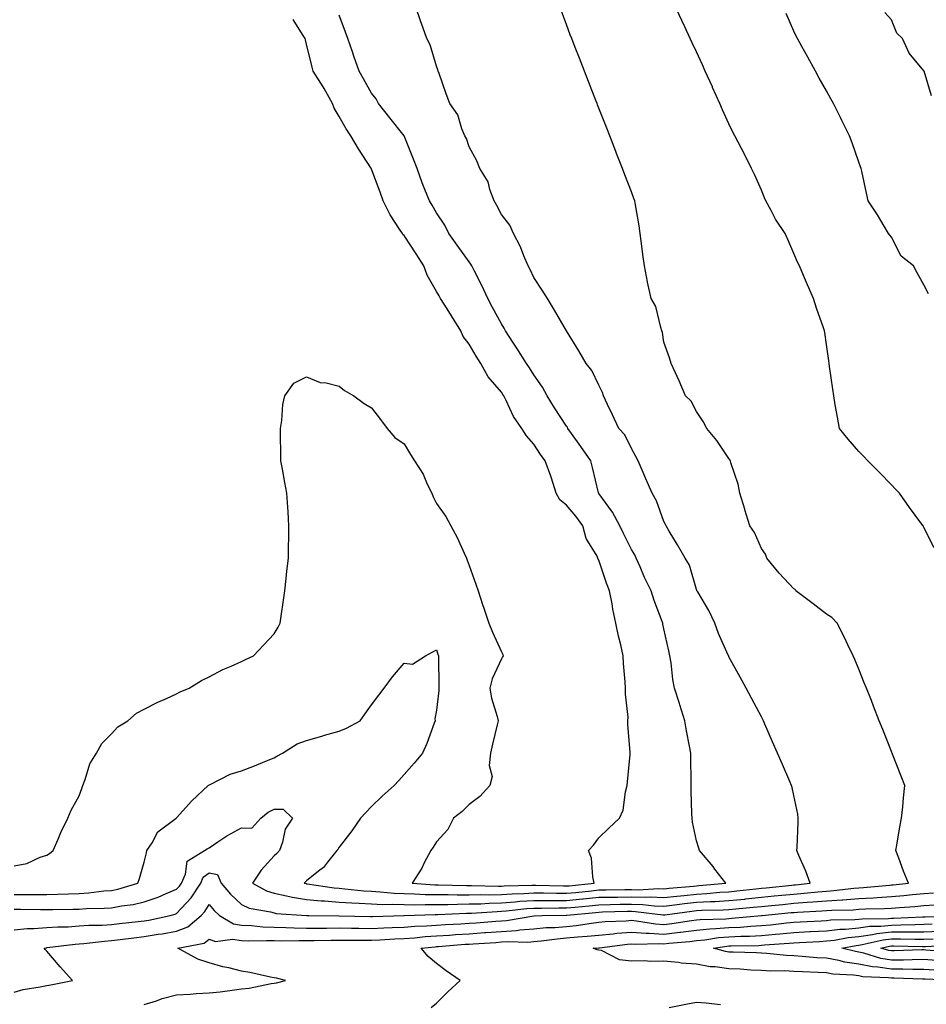
# Model space of a CAD drawing. Units: inches. Extents: x 913043 to 915683, y 7187612 to 7189658.
# Drawn here: x 913540 to 913819, y 7188275 to 7188578 of the extents above; entities that cross this region are included whole.
import ezdxf

# ---------------------------------------------------------------- set-up
doc = ezdxf.new("R2010")
doc.units = ezdxf.units.IN
doc.header["$MEASUREMENT"] = 0
doc.layers.add('Contour_91307187', color=7, linetype='Continuous', true_color=0x270c52)

msp = doc.modelspace()

# ---------------------------------------------------------------- linework, layer by layer
at = {"layer": 'Contour_91307187'}
for points in [[(913538.05, 7188303.85, 3233), (913539.98, 7188303.85, 3233), (913546.17, 7188303.8, 3233), (913548.05, 7188303.8, 3233), (913549.97, 7188303.83, 3233), (913556.1, 7188303.87, 3233), (913558.05, 7188303.93, 3233), (913560.2, 7188304.07, 3233), (913565.79, 7188304.19, 3233), (913568.05, 7188304.34, 3233), (913571.05, 7188304.93, 3233), (913574.64, 7188305.34, 3233), (913578.05, 7188306.12, 3233), (913582.35, 7188307.62, 3233), (913584.87, 7188308.74, 3233), (913588.05, 7188310.03, 3233), (913588.96, 7188311, 3233), (913589.56, 7188311.92, 3233), (913590.77, 7188314.63, 3233), (913591.29, 7188318.68, 3233), (913596.59, 7188321.92, 3233), (913597.45, 7188322.51, 3233), (913598.05, 7188322.82, 3233), (913600.72, 7188324.6, 3233), (913603.46, 7188326.51, 3233), (913608.05, 7188328.95, 3233), (913611.17, 7188328.8, 3233), (913613.95, 7188331.92, 3233), (913616.21, 7188333.76, 3233), (913618.05, 7188334.65, 3233), (913620.83, 7188334.69, 3233), (913623.76, 7188331.92, 3233), (913621.49, 7188328.48, 3233), (913620.69, 7188324.56, 3233), (913619.7, 7188321.92, 3233), (913618.88, 7188321.08, 3233), (913618.05, 7188320.3, 3233), (913614.05, 7188315.92, 3233), (913611.42, 7188311.92, 3233), (913615.71, 7188309.58, 3233), (913618.05, 7188308.85, 3233), (913621.91, 7188308.05, 3233), (913623.67, 7188307.55, 3233), (913628.05, 7188306.82, 3233), (913632.56, 7188306.43, 3233), (913633.54, 7188306.43, 3233), (913638.05, 7188306.08, 3233), (913641.94, 7188305.81, 3233), (913644.22, 7188305.75, 3233), (913648.05, 7188305.49, 3233), (913651.49, 7188305.36, 3233), (913654.52, 7188305.46, 3233), (913658.05, 7188305.32, 3233), (913661.39, 7188305.26, 3233), (913664.59, 7188305.38, 3233), (913668.05, 7188305.32, 3233), (913671.48, 7188305.34, 3233), (913674.5, 7188305.47, 3233), (913678.05, 7188305.49, 3233), (913681.7, 7188305.57, 3233), (913684.23, 7188305.75, 3233), (913688.05, 7188305.83, 3233), (913692.27, 7188306.14, 3233), (913693.67, 7188306.31, 3233), (913698.05, 7188306.61, 3233), (913702.7, 7188306.57, 3233), (913703.39, 7188306.59, 3233), (913708.05, 7188306.55, 3233), (913712.94, 7188307.04, 3233), (913713.19, 7188307.06, 3233), (913718.05, 7188307.55, 3233), (913722.35, 7188307.62, 3233), (913723.77, 7188307.64, 3233), (913728.05, 7188307.72, 3233), (913732.39, 7188307.58, 3233), (913733.79, 7188307.66, 3233), (913738.05, 7188307.49, 3233), (913742.02, 7188307.94, 3233), (913744.27, 7188308.13, 3233), (913748.05, 7188308.54, 3233), (913751.24, 7188308.74, 3233), (913755.24, 7188309.11, 3233), (913758.05, 7188309.28, 3233), (913760.45, 7188309.52, 3233), (913766.33, 7188310.2, 3233), (913768.05, 7188310.38, 3233), (913769.46, 7188310.51, 3233), (913777.46, 7188311.33, 3233), (913778.05, 7188311.39, 3233), (913778.54, 7188311.43, 3233), (913783.06, 7188311.92, 3233), (913781.7, 7188315.57, 3233), (913779.59, 7188320.38, 3233), (913778.96, 7188321.92, 3233), (913779.01, 7188322.88, 3233), (913779.33, 7188330.63, 3233), (913779.4, 7188331.92, 3233), (913779.25, 7188333.11, 3233), (913778.05, 7188338.89, 3233), (913777.52, 7188341.39, 3233), (913777.35, 7188341.92, 3233), (913776.8, 7188343.17, 3233), (913774.52, 7188348.38, 3233), (913773, 7188351.92, 3233), (913771.5, 7188355.38, 3233), (913769.12, 7188360.85, 3233), (913768.66, 7188361.92, 3233), (913768.46, 7188362.33, 3233), (913768.05, 7188363.13, 3233), (913764.99, 7188368.87, 3233), (913763.34, 7188371.92, 3233), (913761.46, 7188375.34, 3233), (913758.05, 7188381.57, 3233), (913757.97, 7188381.84, 3233), (913757.94, 7188381.92, 3233), (913757.86, 7188382.12, 3233), (913754.87, 7188388.74, 3233), (913753.67, 7188391.92, 3233), (913751.91, 7188395.79, 3233), (913748.43, 7188401.55, 3233), (913748.22, 7188401.92, 3233), (913748.17, 7188402.04, 3233), (913748.05, 7188402.33, 3233), (913745.92, 7188409.79, 3233), (913744.56, 7188411.92, 3233), (913742.24, 7188416.1, 3233), (913739.7, 7188420.28, 3233), (913738.71, 7188421.92, 3233), (913738.48, 7188422.35, 3233), (913738.05, 7188423.21, 3233), (913735.71, 7188429.58, 3233), (913734.42, 7188431.92, 3233), (913732.49, 7188436.35, 3233), (913731.63, 7188438.35, 3233), (913730.07, 7188441.92, 3233), (913729.41, 7188443.29, 3233), (913728.05, 7188445.75, 3233), (913726.05, 7188449.93, 3233), (913724.21, 7188451.92, 3233), (913722.17, 7188456.04, 3233), (913720.72, 7188459.24, 3233), (913719.47, 7188461.92, 3233), (913719.09, 7188462.96, 3233), (913718.05, 7188465.2, 3233), (913715.85, 7188469.71, 3233), (913714.13, 7188471.92, 3233), (913711.86, 7188475.73, 3233), (913708.05, 7188481.9, 3233), (913708.04, 7188481.94, 3233), (913704.4, 7188488.27, 3233), (913702.21, 7188491.92, 3233), (913700.61, 7188494.48, 3233), (913698.05, 7188498.31, 3233), (913696.91, 7188500.79, 3233), (913696.25, 7188501.92, 3233), (913694.91, 7188505.06, 3233), (913693.92, 7188507.8, 3233), (913691.72, 7188511.92, 3233), (913690.61, 7188514.48, 3233), (913688.05, 7188517.74, 3233), (913686.62, 7188520.49, 3233), (913685.84, 7188521.92, 3233), (913684.48, 7188525.49, 3233), (913683.93, 7188527.8, 3233), (913681.41, 7188531.92, 3233), (913680.44, 7188534.3, 3233), (913678.05, 7188538.58, 3233), (913677.23, 7188541.1, 3233), (913676.78, 7188541.92, 3233), (913675.81, 7188544.15, 3233), (913674.56, 7188548.44, 3233), (913672.13, 7188551.92, 3233), (913671.04, 7188554.91, 3233), (913668.84, 7188561.12, 3233), (913668.56, 7188561.92, 3233), (913668.43, 7188562.29, 3233), (913668.05, 7188563.37, 3233), (913666.08, 7188569.95, 3233), (913665.04, 7188571.92, 3233), (913663.42, 7188576.55, 3233), (913663.23, 7188577.1, 3233), (913661.53, 7188581.92, 3233)], [(913821.23, 7188415.1, 3231), (913818.05, 7188421.43, 3231), (913817.89, 7188421.76, 3231), (913817.81, 7188421.92, 3231), (913817.15, 7188422.82, 3231), (913813.67, 7188427.55, 3231), (913810.51, 7188431.92, 3231), (913809.32, 7188433.19, 3231), (913808.05, 7188434.54, 3231), (913804.44, 7188438.31, 3231), (913800.81, 7188441.92, 3231), (913799.43, 7188443.31, 3231), (913798.05, 7188444.77, 3231), (913794.71, 7188448.58, 3231), (913792.06, 7188451.92, 3231), (913791.51, 7188455.38, 3231), (913790.8, 7188459.17, 3231), (913790.35, 7188461.92, 3231), (913790.06, 7188463.93, 3231), (913789.03, 7188470.94, 3231), (913788.89, 7188471.92, 3231), (913788.78, 7188472.66, 3231), (913788.05, 7188477.72, 3231), (913787.53, 7188481.41, 3231), (913787.44, 7188481.92, 3231), (913787.15, 7188482.82, 3231), (913785.02, 7188488.89, 3231), (913784.1, 7188491.92, 3231), (913782.25, 7188496.12, 3231), (913781.02, 7188498.95, 3231), (913779.73, 7188501.92, 3231), (913779.15, 7188503.03, 3231), (913778.05, 7188505.79, 3231), (913776.19, 7188510.06, 3231), (913775.38, 7188511.92, 3231), (913772.41, 7188516.28, 3231), (913771.05, 7188518.93, 3231), (913769.37, 7188521.92, 3231), (913769.02, 7188522.9, 3231), (913768.05, 7188525.2, 3231), (913766, 7188529.87, 3231), (913765.03, 7188531.92, 3231), (913762.69, 7188536.57, 3231), (913761.87, 7188538.09, 3231), (913759.86, 7188541.92, 3231), (913759.24, 7188543.11, 3231), (913758.05, 7188545.65, 3231), (913756.11, 7188549.99, 3231), (913755.24, 7188551.92, 3231), (913753.02, 7188556.88, 3231), (913752.96, 7188557.02, 3231), (913750.75, 7188561.92, 3231), (913749.91, 7188563.78, 3231), (913748.05, 7188567.78, 3231), (913746.74, 7188570.61, 3231), (913746.13, 7188571.92, 3231), (913744.46, 7188575.51, 3231), (913743.57, 7188577.43, 3231), (913741.49, 7188581.92, 3231)], [(913538.05, 7188297.58, 3232), (913542.02, 7188297.96, 3232), (913544.06, 7188297.94, 3232), (913548.05, 7188298.23, 3232), (913551.49, 7188298.48, 3232), (913554.64, 7188298.5, 3232), (913558.05, 7188298.74, 3232), (913561.04, 7188298.93, 3232), (913565.14, 7188299.01, 3232), (913568.05, 7188299.21, 3232), (913570.47, 7188299.5, 3232), (913576.17, 7188300.05, 3232), (913578.05, 7188300.26, 3232), (913579.48, 7188300.49, 3232), (913586.02, 7188301.92, 3232), (913587.58, 7188302.39, 3232), (913588.05, 7188302.58, 3232), (913592.55, 7188307.43, 3232), (913595.46, 7188311.92, 3232), (913596.26, 7188313.72, 3232), (913598.05, 7188315.12, 3232), (913600.67, 7188314.54, 3232), (913601.76, 7188311.92, 3232), (913604.62, 7188308.48, 3232), (913608.05, 7188305.3, 3232), (913610.38, 7188304.24, 3232), (913616.91, 7188303.07, 3232), (913618.05, 7188302.72, 3232), (913618.71, 7188302.58, 3232), (913628.05, 7188301.92, 3232), (913628.7, 7188301.92, 3232), (913638, 7188301.86, 3232), (913638.1, 7188301.86, 3232), (913647.76, 7188301.63, 3232), (913648.05, 7188301.63, 3232), (913648.33, 7188301.65, 3232), (913657.99, 7188301.92, 3232), (913658.05, 7188301.92, 3232), (913667.68, 7188302.29, 3232), (913668.41, 7188302.29, 3232), (913677.31, 7188302.66, 3232), (913678.05, 7188302.66, 3232), (913678.81, 7188302.68, 3232), (913686.76, 7188303.21, 3232), (913688.05, 7188303.23, 3232), (913689.48, 7188303.35, 3232), (913695.88, 7188304.09, 3232), (913698.05, 7188304.24, 3232), (913700.35, 7188304.22, 3232), (913705.65, 7188304.32, 3232), (913708.05, 7188304.3, 3232), (913710.69, 7188304.56, 3232), (913715, 7188304.97, 3232), (913718.05, 7188305.28, 3232), (913721.47, 7188305.34, 3232), (913724.55, 7188305.42, 3232), (913728.05, 7188305.47, 3232), (913731.5, 7188305.38, 3232), (913735.05, 7188304.93, 3232), (913738.05, 7188304.81, 3232), (913741.31, 7188305.18, 3232), (913744.37, 7188305.59, 3232), (913748.05, 7188306, 3232), (913752.37, 7188306.24, 3232), (913753.69, 7188306.28, 3232), (913758.05, 7188306.55, 3232), (913762.94, 7188307.02, 3232), (913763.18, 7188307.06, 3232), (913768.05, 7188307.55, 3232), (913772.02, 7188307.96, 3232), (913774.31, 7188308.19, 3232), (913778.05, 7188308.56, 3232), (913781.17, 7188308.81, 3232), (913785.39, 7188309.26, 3232), (913788.05, 7188309.48, 3232), (913790.34, 7188309.63, 3232), (913796.47, 7188310.34, 3232), (913798.05, 7188310.46, 3232), (913799.44, 7188310.53, 3232), (913807.46, 7188311.33, 3232), (913808.05, 7188311.37, 3232), (913808.56, 7188311.41, 3232), (913813.36, 7188311.92, 3232), (913811.76, 7188315.63, 3232), (913810.34, 7188319.63, 3232), (913809.46, 7188321.92, 3232), (913809.78, 7188323.64, 3232), (913810.68, 7188329.28, 3232), (913811.21, 7188331.92, 3232), (913811.58, 7188335.44, 3232), (913811.79, 7188338.17, 3232), (913812.2, 7188341.92, 3232), (913811.03, 7188344.89, 3232), (913808.4, 7188351.57, 3232), (913808.26, 7188351.92, 3232), (913808.2, 7188352.08, 3232), (913808.05, 7188352.45, 3232), (913805.37, 7188359.24, 3232), (913804.31, 7188361.92, 3232), (913802.55, 7188366.41, 3232), (913801.89, 7188368.09, 3232), (913800.37, 7188371.92, 3232), (913799.71, 7188373.58, 3232), (913798.05, 7188377.78, 3232), (913796.84, 7188380.71, 3232), (913796.31, 7188381.92, 3232), (913794.66, 7188385.32, 3232), (913793.63, 7188387.51, 3232), (913791.35, 7188391.92, 3232), (913789.76, 7188393.64, 3232), (913788.05, 7188394.71, 3232), (913783.99, 7188397.86, 3232), (913778.64, 7188401.92, 3232), (913778.4, 7188402.27, 3232), (913778.05, 7188402.51, 3232), (913773.5, 7188407.37, 3232), (913769.74, 7188411.92, 3232), (913769.3, 7188413.17, 3232), (913768.05, 7188414.93, 3232), (913765.94, 7188419.81, 3232), (913764.44, 7188421.92, 3232), (913762.99, 7188426.86, 3232), (913762.92, 7188427.06, 3232), (913761.42, 7188431.92, 3232), (913760.85, 7188434.71, 3232), (913758.68, 7188441.3, 3232), (913758.52, 7188441.92, 3232), (913758.34, 7188442.21, 3232), (913758.05, 7188442.64, 3232), (913754.29, 7188448.15, 3232), (913751.27, 7188451.92, 3232), (913750.16, 7188454.03, 3232), (913748.05, 7188457.08, 3232), (913746.38, 7188460.24, 3232), (913744.72, 7188461.92, 3232), (913742.69, 7188466.55, 3232), (913742.09, 7188467.88, 3232), (913740.28, 7188471.92, 3232), (913739.71, 7188473.58, 3232), (913738.05, 7188478.42, 3232), (913737.56, 7188481.43, 3232), (913737.42, 7188481.92, 3232), (913737.04, 7188482.94, 3232), (913735.58, 7188489.46, 3232), (913734.09, 7188491.92, 3232), (913733.01, 7188496.88, 3232), (913733, 7188496.98, 3232), (913732.02, 7188501.92, 3232), (913731.52, 7188505.4, 3232), (913731.12, 7188508.85, 3232), (913730.7, 7188511.92, 3232), (913730.37, 7188514.24, 3232), (913729.26, 7188520.71, 3232), (913729.08, 7188521.92, 3232), (913728.82, 7188522.68, 3232), (913728.05, 7188524.73, 3232), (913726.03, 7188529.91, 3232), (913725.26, 7188531.92, 3232), (913723.47, 7188536.51, 3232), (913723.24, 7188537.1, 3232), (913721.37, 7188541.92, 3232), (913720.44, 7188544.3, 3232), (913718.05, 7188550.46, 3232), (913717.64, 7188551.51, 3232), (913717.48, 7188551.92, 3232), (913717.12, 7188552.86, 3232), (913714.84, 7188558.7, 3232), (913713.59, 7188561.92, 3232), (913712.04, 7188565.9, 3232), (913710.76, 7188569.21, 3232), (913709.71, 7188571.92, 3232), (913709.16, 7188573.03, 3232), (913708.05, 7188576.22, 3232), (913706.48, 7188580.36, 3232)], [(913538.05, 7188308.44, 3234), (913541.54, 7188308.42, 3234), (913544.56, 7188308.42, 3234), (913548.05, 7188308.4, 3234), (913551.47, 7188308.5, 3234), (913554.78, 7188308.66, 3234), (913558.05, 7188308.74, 3234), (913561.03, 7188308.93, 3234), (913565.64, 7188309.52, 3234), (913568.05, 7188309.69, 3234), (913569.92, 7188310.05, 3234), (913576.13, 7188311.92, 3234), (913576.59, 7188313.38, 3234), (913578.05, 7188318.33, 3234), (913578.74, 7188321.24, 3234), (913578.89, 7188321.92, 3234), (913580.48, 7188324.34, 3234), (913582.27, 7188327.7, 3234), (913587.95, 7188331.92, 3234), (913587.99, 7188331.98, 3234), (913588.05, 7188332.04, 3234), (913592.71, 7188337.27, 3234), (913597.74, 7188341.92, 3234), (913597.92, 7188342.06, 3234), (913598.05, 7188342.12, 3234), (913598.38, 7188342.25, 3234), (913604.54, 7188345.42, 3234), (913608.05, 7188346.49, 3234), (913611.97, 7188348.01, 3234), (913615.67, 7188349.54, 3234), (913618.05, 7188350.49, 3234), (913618.94, 7188351.02, 3234), (913620.59, 7188351.92, 3234), (913625.15, 7188354.83, 3234), (913628.05, 7188355.77, 3234), (913632.78, 7188357.19, 3234), (913633.54, 7188357.41, 3234), (913638.05, 7188358.74, 3234), (913640.36, 7188359.62, 3234), (913644.55, 7188361.92, 3234), (913646.01, 7188363.95, 3234), (913648.05, 7188366.8, 3234), (913650.25, 7188369.73, 3234), (913651.89, 7188371.92, 3234), (913654.51, 7188375.47, 3234), (913658.05, 7188379.63, 3234), (913660.68, 7188379.28, 3234), (913664.61, 7188381.92, 3234), (913666.88, 7188383.09, 3234), (913668.05, 7188383.76, 3234), (913668.48, 7188382.35, 3234), (913668.65, 7188381.92, 3234), (913668.62, 7188381.35, 3234), (913668.79, 7188372.66, 3234), (913668.75, 7188371.92, 3234), (913668.76, 7188371.22, 3234), (913668.05, 7188365.2, 3234), (913667.5, 7188362.47, 3234), (913667.61, 7188361.92, 3234), (913667.32, 7188361.2, 3234), (913665.04, 7188354.93, 3234), (913663.73, 7188351.92, 3234), (913661.12, 7188348.85, 3234), (913658.05, 7188345.34, 3234), (913656.45, 7188343.52, 3234), (913655.03, 7188341.92, 3234), (913651.34, 7188338.64, 3234), (913648.05, 7188335.51, 3234), (913646.28, 7188333.68, 3234), (913644.61, 7188331.92, 3234), (913641.97, 7188327.99, 3234), (913638.05, 7188323.01, 3234), (913637.65, 7188322.31, 3234), (913637.41, 7188321.92, 3234), (913634.48, 7188318.35, 3234), (913633.23, 7188316.74, 3234), (913631.73, 7188315.59, 3234), (913628.05, 7188312.62, 3234), (913627.7, 7188312.27, 3234), (913627.33, 7188311.92, 3234), (913627.89, 7188311.76, 3234), (913628.05, 7188311.72, 3234), (913628.26, 7188311.71, 3234), (913636.56, 7188310.44, 3234), (913638.05, 7188310.32, 3234), (913639.78, 7188310.2, 3234), (913645.68, 7188309.56, 3234), (913648.05, 7188309.4, 3234), (913650.68, 7188309.28, 3234), (913654.96, 7188308.83, 3234), (913658.05, 7188308.72, 3234), (913661.31, 7188308.66, 3234), (913664.56, 7188308.42, 3234), (913668.05, 7188308.37, 3234), (913671.58, 7188308.38, 3234), (913674.43, 7188308.31, 3234), (913678.05, 7188308.33, 3234), (913681.57, 7188308.4, 3234), (913684.47, 7188308.33, 3234), (913688.05, 7188308.4, 3234), (913691.31, 7188308.66, 3234), (913694.89, 7188308.76, 3234), (913698.05, 7188308.97, 3234), (913701.02, 7188308.95, 3234), (913704.94, 7188308.81, 3234), (913708.05, 7188308.8, 3234), (913710.9, 7188309.07, 3234), (913715.7, 7188309.58, 3234), (913718.05, 7188309.81, 3234), (913720.13, 7188309.85, 3234), (913726.05, 7188309.93, 3234), (913728.05, 7188309.97, 3234), (913730.08, 7188309.89, 3234), (913736.38, 7188310.24, 3234), (913738.05, 7188310.18, 3234), (913739.61, 7188310.36, 3234), (913747.13, 7188311, 3234), (913748.05, 7188311.1, 3234), (913748.83, 7188311.14, 3234), (913757.07, 7188311.92, 3234), (913753.76, 7188316.2, 3234), (913753.15, 7188317.02, 3234), (913748.99, 7188321.92, 3234), (913748.81, 7188322.68, 3234), (913748.05, 7188324.97, 3234), (913746.83, 7188330.69, 3234), (913746.71, 7188331.92, 3234), (913746.68, 7188333.29, 3234), (913746.45, 7188340.32, 3234), (913746.41, 7188341.92, 3234), (913746.4, 7188343.56, 3234), (913746.34, 7188350.2, 3234), (913746.32, 7188351.92, 3234), (913745.95, 7188354.03, 3234), (913744.96, 7188358.83, 3234), (913744.44, 7188361.92, 3234), (913742.92, 7188366.78, 3234), (913742.8, 7188367.17, 3234), (913741.31, 7188371.92, 3234), (913740.75, 7188374.62, 3234), (913740.25, 7188379.71, 3234), (913739.86, 7188381.92, 3234), (913739.53, 7188383.4, 3234), (913738.05, 7188390.22, 3234), (913737.74, 7188391.61, 3234), (913737.67, 7188391.92, 3234), (913737.47, 7188392.49, 3234), (913735.05, 7188398.91, 3234), (913734.12, 7188401.92, 3234), (913732.11, 7188405.98, 3234), (913730.69, 7188409.28, 3234), (913729.5, 7188411.92, 3234), (913729.07, 7188412.94, 3234), (913728.05, 7188414.67, 3234), (913725.64, 7188419.52, 3234), (913724.46, 7188421.92, 3234), (913722.24, 7188426.12, 3234), (913718.05, 7188431.82, 3234), (913718.01, 7188431.88, 3234), (913717.98, 7188431.92, 3234), (913717.95, 7188432.02, 3234), (913716.02, 7188439.89, 3234), (913715.56, 7188441.92, 3234), (913712.47, 7188446.33, 3234), (913709.62, 7188450.36, 3234), (913708.51, 7188451.92, 3234), (913708.36, 7188452.23, 3234), (913708.05, 7188452.62, 3234), (913704.41, 7188458.27, 3234), (913702.08, 7188461.92, 3234), (913700.69, 7188464.56, 3234), (913698.05, 7188468.42, 3234), (913696.69, 7188470.55, 3234), (913695.79, 7188471.92, 3234), (913692.74, 7188476.61, 3234), (913691.52, 7188478.46, 3234), (913689.23, 7188481.92, 3234), (913688.88, 7188482.74, 3234), (913688.05, 7188484.05, 3234), (913685.29, 7188489.17, 3234), (913683.8, 7188491.92, 3234), (913682, 7188495.87, 3234), (913679.71, 7188500.26, 3234), (913678.88, 7188501.92, 3234), (913678.6, 7188502.47, 3234), (913678.05, 7188503.13, 3234), (913674.39, 7188508.27, 3234), (913671.81, 7188511.92, 3234), (913670.59, 7188514.46, 3234), (913668.05, 7188518.31, 3234), (913666.74, 7188520.61, 3234), (913665.87, 7188521.92, 3234), (913664.49, 7188525.49, 3234), (913663.66, 7188527.53, 3234), (913662.04, 7188531.92, 3234), (913660.91, 7188534.77, 3234), (913658.05, 7188541.92, 3234), (913653.66, 7188547.53, 3234), (913650.22, 7188551.92, 3234), (913649.44, 7188553.31, 3234), (913648.05, 7188555.08, 3234), (913645.62, 7188559.5, 3234), (913644.19, 7188561.92, 3234), (913642.64, 7188566.51, 3234), (913642.18, 7188567.8, 3234), (913640.74, 7188571.92, 3234), (913640.06, 7188573.93, 3234), (913638.05, 7188579.11, 3234)], [(913819.49, 7188493.37, 3230), (913818.05, 7188496.06, 3230), (913815.96, 7188499.83, 3230), (913814.83, 7188501.92, 3230), (913811.02, 7188504.89, 3230), (913808.05, 7188510.73, 3230), (913807.53, 7188511.41, 3230), (913807.17, 7188511.92, 3230), (913805.82, 7188514.15, 3230), (913803.77, 7188517.64, 3230), (913800.95, 7188521.92, 3230), (913800.42, 7188524.28, 3230), (913798.92, 7188531.04, 3230), (913798.73, 7188531.92, 3230), (913798.56, 7188532.43, 3230), (913798.05, 7188533.87, 3230), (913795.94, 7188539.81, 3230), (913795.15, 7188541.92, 3230), (913792.84, 7188546.71, 3230), (913792.38, 7188547.58, 3230), (913790.19, 7188551.92, 3230), (913789.43, 7188553.31, 3230), (913788.05, 7188555.79, 3230), (913785.87, 7188559.73, 3230), (913784.67, 7188561.92, 3230), (913782.31, 7188566.18, 3230), (913780.48, 7188569.5, 3230), (913779.13, 7188571.92, 3230), (913778.77, 7188572.64, 3230), (913778.05, 7188574.17, 3230), (913775.7, 7188579.58, 3230)], [(913820.44, 7188554.3, 3229), (913818.1, 7188561.86, 3229), (913818.08, 7188561.92, 3229), (913818.05, 7188561.98, 3229), (913813.54, 7188567.41, 3229), (913811.44, 7188571.92, 3229), (913809.71, 7188573.58, 3229), (913808.05, 7188577.64, 3229), (913806.01, 7188579.89, 3229)], [(913538.05, 7188317.25, 3235), (913541.98, 7188317.99, 3235), (913546.02, 7188319.89, 3235), (913548.05, 7188320.51, 3235), (913548.97, 7188321, 3235), (913550.01, 7188321.92, 3235), (913551.58, 7188325.46, 3235), (913552.46, 7188327.51, 3235), (913554.53, 7188331.92, 3235), (913555.57, 7188334.4, 3235), (913558.05, 7188338.83, 3235), (913558.89, 7188341.08, 3235), (913559.17, 7188341.92, 3235), (913559.95, 7188343.81, 3235), (913561.3, 7188348.66, 3235), (913563.4, 7188351.92, 3235), (913565.08, 7188354.89, 3235), (913568.05, 7188357.86, 3235), (913569.92, 7188360.05, 3235), (913573, 7188361.92, 3235), (913575.75, 7188364.22, 3235), (913578.05, 7188365.46, 3235), (913582.31, 7188367.66, 3235), (913584.9, 7188368.76, 3235), (913588.05, 7188370.22, 3235), (913589.17, 7188370.81, 3235), (913591.95, 7188371.92, 3235), (913595.72, 7188374.24, 3235), (913598.05, 7188375.44, 3235), (913602.24, 7188377.72, 3235), (913604.86, 7188378.74, 3235), (913608.05, 7188380.14, 3235), (913609.21, 7188380.75, 3235), (913611.69, 7188381.92, 3235), (913614.8, 7188385.16, 3235), (913618.05, 7188388.62, 3235), (913619.27, 7188390.71, 3235), (913619.89, 7188391.92, 3235), (913620.19, 7188394.07, 3235), (913620.93, 7188399.05, 3235), (913621.34, 7188401.92, 3235), (913621.78, 7188405.65, 3235), (913622, 7188407.97, 3235), (913622.46, 7188411.92, 3235), (913622.52, 7188416.39, 3235), (913622.56, 7188417.41, 3235), (913622.62, 7188421.92, 3235), (913622.34, 7188426.22, 3235), (913622.27, 7188427.7, 3235), (913622.01, 7188431.92, 3235), (913621.37, 7188435.24, 3235), (913620.66, 7188439.3, 3235), (913620.17, 7188441.92, 3235), (913620.13, 7188444.01, 3235), (913620.03, 7188449.95, 3235), (913619.99, 7188451.92, 3235), (913620.42, 7188454.3, 3235), (913620.71, 7188459.26, 3235), (913621.38, 7188461.92, 3235), (913624.15, 7188465.83, 3235), (913628.05, 7188467.8, 3235), (913632.21, 7188466.08, 3235), (913634.06, 7188465.9, 3235), (913638.05, 7188464.87, 3235), (913639.7, 7188463.56, 3235), (913642.57, 7188461.92, 3235), (913645.73, 7188459.6, 3235), (913648.05, 7188458.21, 3235), (913650.82, 7188454.69, 3235), (913652.81, 7188451.92, 3235), (913655.19, 7188449.07, 3235), (913658.05, 7188447.12, 3235), (913659.99, 7188443.85, 3235), (913661.28, 7188441.92, 3235), (913663.96, 7188437.84, 3235), (913665.21, 7188434.77, 3235), (913666.58, 7188431.92, 3235), (913667, 7188430.87, 3235), (913668.05, 7188428.74, 3235), (913670.88, 7188424.75, 3235), (913672.42, 7188421.92, 3235), (913674.43, 7188418.31, 3235), (913676.53, 7188413.44, 3235), (913677.25, 7188411.92, 3235), (913677.47, 7188411.33, 3235), (913678.05, 7188409.73, 3235), (913680.12, 7188403.99, 3235), (913680.84, 7188401.92, 3235), (913682.24, 7188397.72, 3235), (913682.66, 7188396.53, 3235), (913684.15, 7188391.92, 3235), (913685.29, 7188389.17, 3235), (913688.05, 7188383.09, 3235), (913688.41, 7188382.29, 3235), (913688.51, 7188381.92, 3235), (913688.4, 7188381.57, 3235), (913688.05, 7188380.96, 3235), (913685.15, 7188374.81, 3235), (913684.46, 7188371.92, 3235), (913685.01, 7188368.87, 3235), (913686.75, 7188363.23, 3235), (913687.04, 7188361.92, 3235), (913686.74, 7188360.61, 3235), (913685.29, 7188354.69, 3235), (913684.68, 7188351.92, 3235), (913684.28, 7188348.15, 3235), (913685.21, 7188344.75, 3235), (913684.48, 7188341.92, 3235), (913681.4, 7188338.56, 3235), (913678.05, 7188336.12, 3235), (913675.98, 7188333.99, 3235), (913673.24, 7188331.92, 3235), (913671.53, 7188328.44, 3235), (913668.05, 7188324.62, 3235), (913667.02, 7188322.96, 3235), (913666.25, 7188321.92, 3235), (913664.28, 7188318.15, 3235), (913663.48, 7188316.49, 3235), (913660.6, 7188311.92, 3235), (913667.56, 7188311.43, 3235), (913668.05, 7188311.41, 3235), (913668.55, 7188311.41, 3235), (913677.27, 7188311.14, 3235), (913678.05, 7188311.16, 3235), (913678.8, 7188311.16, 3235), (913687.11, 7188310.98, 3235), (913688.05, 7188311, 3235), (913688.91, 7188311.06, 3235), (913697.43, 7188311.3, 3235), (913698.05, 7188311.33, 3235), (913698.63, 7188311.33, 3235), (913707.17, 7188311.04, 3235), (913708.05, 7188311.04, 3235), (913708.86, 7188311.12, 3235), (913716.59, 7188311.92, 3235), (913716.11, 7188313.85, 3235), (913715.74, 7188319.62, 3235), (913714.8, 7188321.92, 3235), (913716.34, 7188323.64, 3235), (913718.05, 7188325.9, 3235), (913721.13, 7188328.83, 3235), (913724.34, 7188331.92, 3235), (913725.54, 7188334.42, 3235), (913726.2, 7188340.06, 3235), (913726.74, 7188341.92, 3235), (913726.88, 7188343.09, 3235), (913727.63, 7188351.51, 3235), (913727.68, 7188351.92, 3235), (913727.7, 7188352.27, 3235), (913726.93, 7188360.79, 3235), (913726.97, 7188361.92, 3235), (913726.99, 7188362.97, 3235), (913726.21, 7188370.08, 3235), (913726.23, 7188371.92, 3235), (913726.13, 7188373.83, 3235), (913725.61, 7188379.48, 3235), (913725.5, 7188381.92, 3235), (913724.75, 7188385.22, 3235), (913724.09, 7188387.97, 3235), (913723.24, 7188391.92, 3235), (913722.32, 7188396.2, 3235), (913722.06, 7188397.92, 3235), (913721.28, 7188401.92, 3235), (913720.38, 7188404.26, 3235), (913718.05, 7188411.33, 3235), (913717.81, 7188411.69, 3235), (913717.73, 7188411.92, 3235), (913717.45, 7188412.53, 3235), (913714.11, 7188417.97, 3235), (913713.05, 7188421.92, 3235), (913710.97, 7188424.85, 3235), (913708.05, 7188428.29, 3235), (913706.03, 7188429.91, 3235), (913704.83, 7188431.92, 3235), (913703.43, 7188436.55, 3235), (913703.28, 7188437.15, 3235), (913701.51, 7188441.92, 3235), (913700.01, 7188443.87, 3235), (913698.05, 7188447.04, 3235), (913695.71, 7188449.58, 3235), (913694.26, 7188451.92, 3235), (913691.72, 7188455.59, 3235), (913689.53, 7188460.44, 3235), (913688.76, 7188461.92, 3235), (913688.48, 7188462.35, 3235), (913688.05, 7188463.01, 3235), (913683.92, 7188467.78, 3235), (913681.69, 7188471.92, 3235), (913680.24, 7188474.11, 3235), (913678.05, 7188477.8, 3235), (913676.27, 7188480.14, 3235), (913675.48, 7188481.92, 3235), (913672.67, 7188486.53, 3235), (913671.32, 7188488.66, 3235), (913669.26, 7188491.92, 3235), (913668.82, 7188492.7, 3235), (913668.05, 7188494.07, 3235), (913665.18, 7188499.05, 3235), (913664.11, 7188501.92, 3235), (913661.74, 7188505.61, 3235), (913658.05, 7188511.24, 3235), (913657.72, 7188511.59, 3235), (913657.54, 7188511.92, 3235), (913656.7, 7188513.27, 3235), (913653.81, 7188517.68, 3235), (913651.59, 7188521.92, 3235), (913650.7, 7188524.58, 3235), (913648.05, 7188531.74, 3235), (913648, 7188531.86, 3235), (913647.98, 7188531.92, 3235), (913647.84, 7188532.13, 3235), (913644.07, 7188537.94, 3235), (913641.65, 7188541.92, 3235), (913640.28, 7188544.15, 3235), (913638.05, 7188547.94, 3235), (913636.58, 7188550.46, 3235), (913636.05, 7188551.92, 3235), (913633.49, 7188556.49, 3235), (913633.18, 7188557.06, 3235), (913630.1, 7188561.92, 3235), (913629.64, 7188563.5, 3235), (913628.05, 7188570.22, 3235), (913627.7, 7188571.57, 3235), (913627.61, 7188571.92, 3235), (913626.82, 7188573.15, 3235), (913623.92, 7188577.8, 3235)], [(913538.05, 7188278.38, 3231), (913540.79, 7188279.19, 3231), (913546.07, 7188279.95, 3231), (913548.05, 7188280.4, 3231), (913549.37, 7188280.59, 3231), (913555.96, 7188281.92, 3231), (913552.24, 7188286.12, 3231), (913548.05, 7188290.94, 3231), (913547.58, 7188291.45, 3231), (913547.33, 7188291.92, 3231), (913547.94, 7188292.04, 3231), (913548.05, 7188292.04, 3231), (913548.18, 7188292.06, 3231), (913556.8, 7188293.17, 3231), (913558.05, 7188293.25, 3231), (913559.48, 7188293.35, 3231), (913565.9, 7188294.07, 3231), (913568.05, 7188294.21, 3231), (913570.66, 7188294.52, 3231), (913574.84, 7188295.12, 3231), (913578.05, 7188295.51, 3231), (913582.32, 7188296.2, 3231), (913583.63, 7188296.35, 3231), (913588.05, 7188297.13, 3231), (913591.5, 7188298.46, 3231), (913595.62, 7188301.92, 3231), (913596.78, 7188303.19, 3231), (913598.05, 7188305.34, 3231), (913599.59, 7188303.46, 3231), (913601.25, 7188301.92, 3231), (913605.52, 7188299.38, 3231), (913608.05, 7188298.97, 3231), (913611.13, 7188298.83, 3231), (913614.59, 7188298.46, 3231), (913618.05, 7188298.33, 3231), (913621.71, 7188298.27, 3231), (913624.26, 7188298.13, 3231), (913628.05, 7188298.07, 3231), (913631.87, 7188298.09, 3231), (913634.22, 7188298.09, 3231), (913638.05, 7188298.11, 3231), (913641.89, 7188298.07, 3231), (913644.15, 7188298.03, 3231), (913648.05, 7188297.99, 3231), (913651.8, 7188298.17, 3231), (913654.37, 7188298.25, 3231), (913658.05, 7188298.4, 3231), (913661.33, 7188298.64, 3231), (913664.92, 7188298.8, 3231), (913668.05, 7188299.01, 3231), (913670.79, 7188299.19, 3231), (913675.53, 7188299.4, 3231), (913678.05, 7188299.56, 3231), (913680.26, 7188299.71, 3231), (913686.32, 7188300.2, 3231), (913688.05, 7188300.32, 3231), (913689.55, 7188300.42, 3231), (913697.97, 7188301.84, 3231), (913698.05, 7188301.84, 3231), (913698.12, 7188301.84, 3231), (913700.56, 7188301.92, 3231), (913707.92, 7188302.06, 3231), (913708.05, 7188302.06, 3231), (913708.2, 7188302.08, 3231), (913717.06, 7188302.92, 3231), (913718.05, 7188303.01, 3231), (913719.16, 7188303.03, 3231), (913726.75, 7188303.23, 3231), (913728.05, 7188303.25, 3231), (913729.33, 7188303.21, 3231), (913737.84, 7188302.12, 3231), (913738.05, 7188302.12, 3231), (913738.27, 7188302.13, 3231), (913746.68, 7188303.29, 3231), (913748.05, 7188303.44, 3231), (913749.67, 7188303.54, 3231), (913756.27, 7188303.7, 3231), (913758.05, 7188303.81, 3231), (913760.14, 7188304.01, 3231), (913765.51, 7188304.46, 3231), (913768.05, 7188304.73, 3231), (913771.17, 7188305.05, 3231), (913774.59, 7188305.38, 3231), (913778.05, 7188305.73, 3231), (913782.18, 7188306.06, 3231), (913783.83, 7188306.14, 3231), (913788.05, 7188306.49, 3231), (913792.93, 7188306.8, 3231), (913793.16, 7188306.8, 3231), (913798.05, 7188307.15, 3231), (913802.56, 7188307.41, 3231), (913803.65, 7188307.53, 3231), (913808.05, 7188307.78, 3231), (913811.86, 7188308.11, 3231), (913814.52, 7188308.4, 3231), (913818.05, 7188308.72, 3231), (913821.03, 7188308.95, 3231)], [(913578.05, 7188274.5, 3230), (913581.81, 7188275.67, 3230), (913583.63, 7188276.35, 3230), (913588.05, 7188277.53, 3230), (913592.24, 7188277.74, 3230), (913594.05, 7188277.92, 3230), (913598.05, 7188278.13, 3230), (913601.5, 7188278.48, 3230), (913605.14, 7188279.01, 3230), (913608.05, 7188279.32, 3230), (913610.39, 7188279.58, 3230), (913617.11, 7188280.98, 3230), (913618.05, 7188281.1, 3230), (913618.79, 7188281.18, 3230), (913621.58, 7188281.92, 3230), (913618.8, 7188282.68, 3230), (913618.05, 7188282.78, 3230), (913616.99, 7188282.97, 3230), (913610.57, 7188284.44, 3230), (913608.05, 7188284.85, 3230), (913604.16, 7188285.81, 3230), (913602.29, 7188286.16, 3230), (913598.05, 7188287.39, 3230), (913594.59, 7188288.46, 3230), (913588.41, 7188291.92, 3230), (913596.5, 7188293.46, 3230), (913598.05, 7188294.65, 3230), (913600.06, 7188293.93, 3230), (913605.3, 7188294.67, 3230), (913608.05, 7188294.22, 3230), (913610.26, 7188294.13, 3230), (913615.67, 7188294.3, 3230), (913618.05, 7188294.22, 3230), (913620.31, 7188294.17, 3230), (913625.72, 7188294.24, 3230), (913628.05, 7188294.21, 3230), (913630.35, 7188294.22, 3230), (913635.62, 7188294.34, 3230), (913638.05, 7188294.36, 3230), (913640.47, 7188294.34, 3230), (913645.59, 7188294.38, 3230), (913648.05, 7188294.36, 3230), (913650.61, 7188294.48, 3230), (913655.21, 7188294.77, 3230), (913658.05, 7188294.89, 3230), (913661.25, 7188295.12, 3230), (913664.51, 7188295.46, 3230), (913668.05, 7188295.69, 3230), (913672.08, 7188295.94, 3230), (913673.88, 7188296.1, 3230), (913678.05, 7188296.35, 3230), (913682.82, 7188296.69, 3230), (913683.26, 7188296.71, 3230), (913688.05, 7188297.06, 3230), (913692.62, 7188297.35, 3230), (913693.66, 7188297.53, 3230), (913698.05, 7188297.88, 3230), (913701.76, 7188298.21, 3230), (913704.43, 7188298.29, 3230), (913708.05, 7188298.6, 3230), (913711.08, 7188298.89, 3230), (913715.76, 7188299.63, 3230), (913718.05, 7188299.89, 3230), (913719.92, 7188300.05, 3230), (913726.45, 7188300.32, 3230), (913728.05, 7188300.46, 3230), (913729.65, 7188300.32, 3230), (913735.47, 7188299.34, 3230), (913738.05, 7188299.19, 3230), (913740.5, 7188299.46, 3230), (913746.57, 7188300.44, 3230), (913748.05, 7188300.63, 3230), (913749.23, 7188300.75, 3230), (913757.1, 7188300.96, 3230), (913758.05, 7188301.04, 3230), (913758.88, 7188301.08, 3230), (913768.03, 7188301.9, 3230), (913768.05, 7188301.9, 3230), (913768.07, 7188301.9, 3230), (913768.25, 7188301.92, 3230), (913777.16, 7188302.82, 3230), (913778.05, 7188302.9, 3230), (913779.11, 7188302.99, 3230), (913786.6, 7188303.37, 3230), (913788.05, 7188303.48, 3230), (913789.72, 7188303.6, 3230), (913796.24, 7188303.74, 3230), (913798.05, 7188303.87, 3230), (913800.11, 7188303.97, 3230), (913805.9, 7188304.07, 3230), (913808.05, 7188304.21, 3230), (913810.55, 7188304.42, 3230), (913815.23, 7188304.75, 3230), (913818.05, 7188305.01, 3230), (913821.38, 7188305.26, 3230)], [(913666.35, 7188273.62, 3229), (913668.05, 7188274.95, 3229), (913671.51, 7188278.46, 3229), (913675.32, 7188281.92, 3229), (913671, 7188284.87, 3229), (913668.05, 7188287.15, 3229), (913665.44, 7188289.32, 3229), (913663.28, 7188291.92, 3229), (913667.62, 7188292.35, 3229), (913668.05, 7188292.39, 3229), (913668.55, 7188292.41, 3229), (913676.9, 7188293.07, 3229), (913678.05, 7188293.15, 3229), (913679.37, 7188293.23, 3229), (913686.3, 7188293.66, 3229), (913688.05, 7188293.8, 3229), (913690.05, 7188293.93, 3229), (913696.2, 7188293.78, 3229), (913698.05, 7188293.91, 3229), (913700.24, 7188294.11, 3229), (913705.15, 7188294.81, 3229), (913708.05, 7188295.05, 3229), (913711.53, 7188295.4, 3229), (913714.42, 7188295.55, 3229), (913718.05, 7188295.94, 3229), (913722.46, 7188296.33, 3229), (913723.5, 7188296.47, 3229), (913728.05, 7188296.82, 3229), (913732.61, 7188296.49, 3229), (913733.46, 7188296.51, 3229), (913738.05, 7188296.22, 3229), (913742.92, 7188296.8, 3229), (913743.16, 7188296.82, 3229), (913748.05, 7188297.45, 3229), (913752.13, 7188297.84, 3229), (913754.02, 7188297.9, 3229), (913758.05, 7188298.23, 3229), (913761.56, 7188298.4, 3229), (913764.83, 7188298.7, 3229), (913768.05, 7188298.87, 3229), (913770.86, 7188299.11, 3229), (913775.78, 7188299.65, 3229), (913778.05, 7188299.85, 3229), (913780, 7188299.97, 3229), (913786.45, 7188300.32, 3229), (913788.05, 7188300.42, 3229), (913789.4, 7188300.57, 3229), (913796.84, 7188300.71, 3229), (913798.05, 7188300.83, 3229), (913799.01, 7188300.96, 3229), (913807.18, 7188301.04, 3229), (913808.05, 7188301.14, 3229), (913808.82, 7188301.14, 3229), (913817.65, 7188301.53, 3229), (913818.05, 7188301.53, 3229), (913818.43, 7188301.55, 3229), (913827.88, 7188301.76, 3229)], [(913828.01, 7188281.96, 3228), (913818.47, 7188282.35, 3228), (913818.05, 7188282.37, 3228), (913817.6, 7188282.37, 3228), (913808.76, 7188282.62, 3228), (913808.05, 7188282.62, 3228), (913807.21, 7188282.76, 3228), (913799.22, 7188283.09, 3228), (913798.05, 7188283.33, 3228), (913796.4, 7188283.56, 3228), (913790.07, 7188283.93, 3228), (913788.05, 7188284.3, 3228), (913785.54, 7188284.44, 3228), (913780.69, 7188284.56, 3228), (913778.05, 7188284.71, 3228), (913775.11, 7188284.87, 3228), (913770.98, 7188284.85, 3228), (913768.05, 7188285.03, 3228), (913764.8, 7188285.16, 3228), (913761.52, 7188285.4, 3228), (913758.05, 7188285.53, 3228), (913753.84, 7188286.14, 3228), (913752.29, 7188286.16, 3228), (913748.05, 7188286.96, 3228), (913743.39, 7188287.25, 3228), (913742.52, 7188287.45, 3228), (913738.05, 7188287.84, 3228), (913733.89, 7188287.76, 3228), (913732.03, 7188287.94, 3228), (913728.05, 7188287.86, 3228), (913724.38, 7188288.25, 3228), (913718.85, 7188291.12, 3228), (913718.05, 7188291.31, 3228), (913717.48, 7188291.35, 3228), (913716.27, 7188291.92, 3228), (913717.96, 7188292, 3228), (913718.05, 7188292.02, 3228), (913718.16, 7188292.02, 3228), (913726.85, 7188293.11, 3228), (913728.05, 7188293.21, 3228), (913729.25, 7188293.13, 3228), (913736.62, 7188293.35, 3228), (913738.05, 7188293.27, 3228), (913739.57, 7188293.44, 3228), (913745.98, 7188293.99, 3228), (913748.05, 7188294.24, 3228), (913750.63, 7188294.5, 3228), (913754.82, 7188295.14, 3228), (913758.05, 7188295.42, 3228), (913761.73, 7188295.61, 3228), (913764.33, 7188295.63, 3228), (913768.05, 7188295.83, 3228), (913772.34, 7188296.22, 3228), (913773.67, 7188296.3, 3228), (913778.05, 7188296.71, 3228), (913782.99, 7188296.98, 3228), (913783.11, 7188296.98, 3228), (913788.05, 7188297.27, 3228), (913792.23, 7188297.74, 3228), (913793.89, 7188297.76, 3228), (913798.05, 7188298.15, 3228), (913801.36, 7188298.62, 3228), (913804.78, 7188298.66, 3228), (913808.05, 7188299.01, 3228), (913810.94, 7188299.03, 3228), (913815.34, 7188299.22, 3228), (913818.05, 7188299.24, 3228), (913820.62, 7188299.34, 3228)], [(913821.29, 7188285.16, 3227), (913818.05, 7188285.36, 3227), (913814.62, 7188285.34, 3227), (913811.57, 7188285.44, 3227), (913808.05, 7188285.42, 3227), (913803.9, 7188286.06, 3227), (913802.27, 7188286.14, 3227), (913798.05, 7188287, 3227), (913793.75, 7188287.62, 3227), (913791.85, 7188288.11, 3227), (913788.05, 7188288.8, 3227), (913785.09, 7188288.95, 3227), (913780.64, 7188289.32, 3227), (913778.05, 7188289.48, 3227), (913775.73, 7188289.6, 3227), (913769.7, 7188290.26, 3227), (913768.05, 7188290.36, 3227), (913766.56, 7188290.44, 3227), (913759.36, 7188290.61, 3227), (913758.05, 7188290.67, 3227), (913756.95, 7188290.83, 3227), (913753.3, 7188291.92, 3227), (913757.42, 7188292.55, 3227), (913758.05, 7188292.6, 3227), (913758.77, 7188292.64, 3227), (913767.21, 7188292.76, 3227), (913768.05, 7188292.8, 3227), (913769.02, 7188292.9, 3227), (913776.57, 7188293.4, 3227), (913778.05, 7188293.54, 3227), (913779.76, 7188293.64, 3227), (913785.97, 7188293.99, 3227), (913788.05, 7188294.11, 3227), (913790.52, 7188294.38, 3227), (913794.79, 7188295.18, 3227), (913798.05, 7188295.49, 3227), (913802.19, 7188296.06, 3227), (913803.58, 7188296.39, 3227), (913808.05, 7188296.88, 3227), (913813.04, 7188296.9, 3227), (913813.06, 7188296.9, 3227), (913818.05, 7188296.94, 3227), (913822.82, 7188297.15, 3227)], [(913821.85, 7188288.11, 3226), (913818.05, 7188288.35, 3226), (913814.47, 7188288.33, 3226), (913811.74, 7188288.23, 3226), (913808.05, 7188288.23, 3226), (913804.85, 7188288.72, 3226), (913799.62, 7188290.36, 3226), (913798.05, 7188290.67, 3226), (913796.96, 7188290.83, 3226), (913792.78, 7188291.92, 3226), (913797.22, 7188292.74, 3226), (913798.05, 7188292.82, 3226), (913799.1, 7188292.97, 3226), (913805.51, 7188294.46, 3226), (913808.05, 7188294.73, 3226), (913810.89, 7188294.75, 3226), (913815.34, 7188294.63, 3226), (913818.05, 7188294.65, 3226), (913820.91, 7188294.77, 3226)], [(913826.79, 7188290.67, 3225), (913818.67, 7188291.3, 3225), (913818.05, 7188291.33, 3225), (913817.46, 7188291.33, 3225), (913808.95, 7188291.02, 3225), (913808.05, 7188291.02, 3225), (913807.27, 7188291.14, 3225), (913804.77, 7188291.92, 3225), (913807.43, 7188292.55, 3225), (913808.05, 7188292.6, 3225), (913808.74, 7188292.62, 3225), (913817.61, 7188292.37, 3225), (913818.05, 7188292.37, 3225), (913818.51, 7188292.39, 3225), (913827.07, 7188292.9, 3225)], [(913755.48, 7188274.48, 3229), (913751.06, 7188274.93, 3229), (913748.05, 7188275.2, 3229), (913745.33, 7188274.63, 3229), (913739.66, 7188273.52, 3229)]]:
    msp.add_polyline3d(points, dxfattribs=at)

doc.saveas('drawing.dxf')
